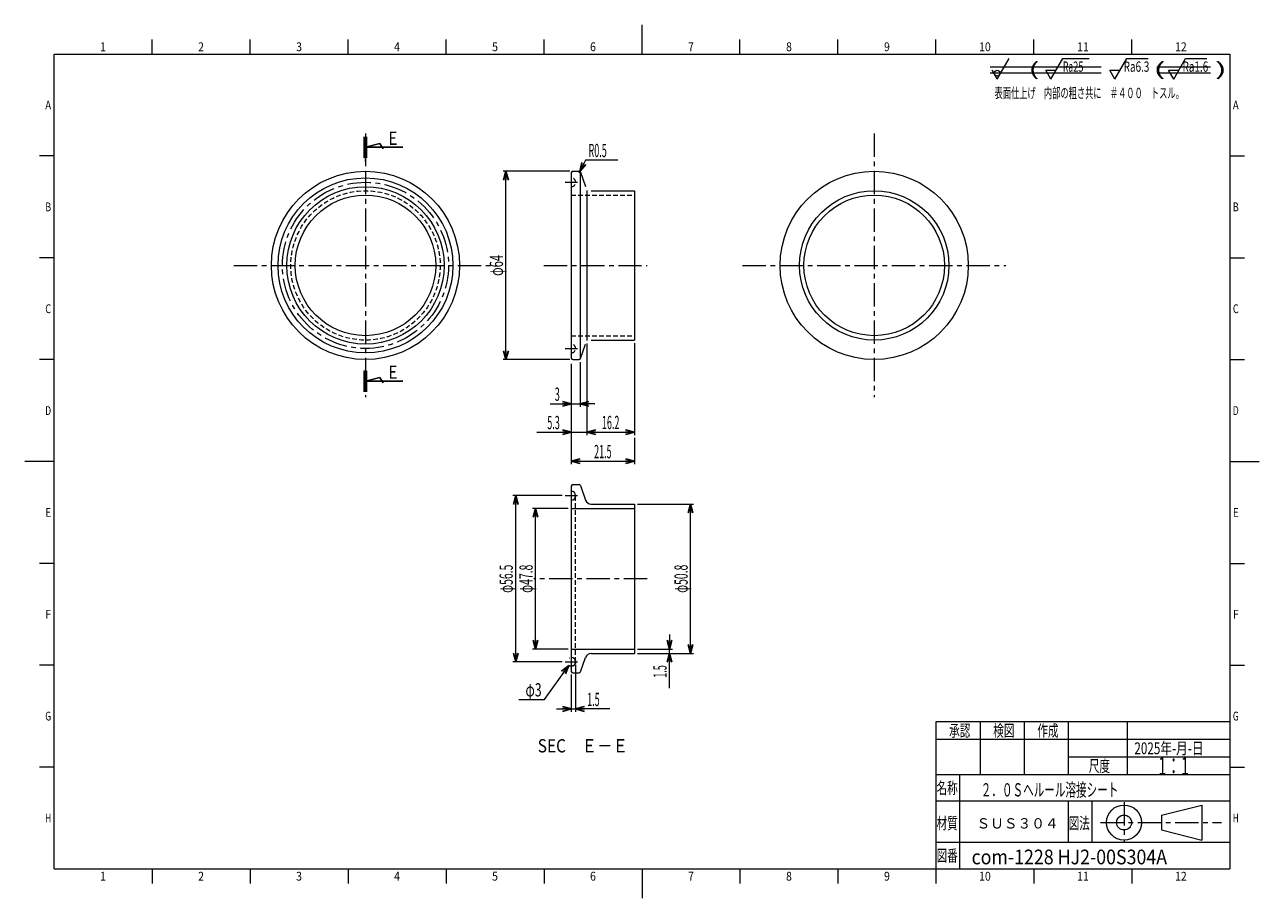
# Model space of a CAD drawing. Units: millimetres. Extents: x -210 to 210, y -148 to 148.
import ezdxf
from ezdxf.enums import TextEntityAlignment as Align

# ---------------------------------------------------------------- set-up
doc = ezdxf.new("R2010")
doc.units = ezdxf.units.MM
doc.header["$LTSCALE"] = 0.25
for name, pattern in [('CENTER', [50.8, 31.75, -6.35, 6.35, -6.35]), ('DASHED2', [9.525, 6.35, -3.175]), ('DIVIDE', [31.75, 12.7, -6.35, 0, -6.35, 0, -6.35])]:
    doc.linetypes.add(name, pattern=pattern)
doc.layers.add('Layer0016', color=7, linetype='Continuous')
doc.layers.add('ZUWAKU', color=7, linetype='Continuous')
doc.styles.add('dcStyle0', font='txt.shx', dxfattribs={"width": 0.5, "bigfont": 'extfont2'})
doc.dimstyles.new('dc_Diam06', dxfattribs={"dimtxt": 4.5, "dimasz": 3.000002, "dimexe": 1, "dimexo": 1, "dimgap": 1, "dimtad": 2, "dimtih": 1, "dimtoh": 1, "dimdsep": 46, "dimtxsty": 'dcStyle0', "dimblk1": 'OPEN30', "dimblk2": 'OPEN30', "dimsah": 1, "dimcen": 0.09, "dimclrd": 2, "dimclre": 2, "dimclrt": 4, "dimadec": 0, "dimazin": 2, "dimtfac": 1, "dimtdec": 4, "dimtofl": 0, "dimtmove": 0, "dimatfit": 3, "dimfxl": 1, "dimarcsym": 1})
doc.dimstyles.new('dc_Radial08', dxfattribs={"dimtxt": 4.5, "dimasz": 3.000002, "dimexe": 0, "dimexo": 0, "dimgap": 1, "dimtad": 2, "dimtih": 1, "dimtoh": 1, "dimdsep": 46, "dimtxsty": 'dcStyle0', "dimblk1": 'OPEN30', "dimblk2": 'OPEN30', "dimsah": 1, "dimcen": 0.09, "dimclrd": 2, "dimclre": 7, "dimclrt": 4, "dimadec": 0, "dimazin": 2, "dimtfac": 1, "dimtdec": 4, "dimtmove": 0, "dimatfit": 0, "dimfxl": 1, "dimarcsym": 1})
doc.dimstyles.new('dc_Rotated', dxfattribs={"dimtxt": 4.5, "dimasz": 3.000002, "dimexe": 1, "dimexo": 1, "dimgap": 1, "dimtad": 3, "dimdsep": 46, "dimtxsty": 'dcStyle0', "dimblk1": 'OPEN30', "dimblk2": 'OPEN30', "dimsah": 1, "dimcen": 0.09, "dimclrd": 2, "dimclre": 2, "dimclrt": 4, "dimadec": 0, "dimazin": 2, "dimtfac": 1, "dimtdec": 4, "dimtmove": 0, "dimatfit": 3, "dimfxl": 1, "dimarcsym": 1})

# ---------------------------------------------------------------- blocks, each defined once
blk = doc.blocks.new('DC_GROUP_COM-1228 HJ2-00S304A_1')
at = {"layer": 'ZUWAKU', "color": 4, "linetype": 'Continuous', "lineweight": 18}
for p, q in [((100, -88.51), (100, -138.5)), ((200, -88.51), (100, -88.51)), ((200, -106.51), (100, -106.51))]:
    blk.add_line(p, q, dxfattribs=at)
at = {"layer": 'ZUWAKU', "color": 7, "linetype": 'Continuous', "lineweight": 18}
for p, q in [((115, -88.51), (115, -106.51)), ((130, -88.51), (130, -106.51)), ((145, -88.51), (145, -106.51)), ((165, -88.51), (165, -106.51)), ((200, -94.51), (100, -94.51)), ((200, -100.51), (145, -100.51)), ((108, -106.51), (108, -138.5)), ((200, -115.5), (100, -115.5)), ((200, -129.5), (100, -129.5))]:
    blk.add_line(p, q, dxfattribs=at)
at = {"layer": 'ZUWAKU', "color": 3, "style": 'dcStyle0', "width": 1.145455}
for s, p, p2 in [('承認', (104.5, -93.51), (111.7, -93.51)), ('検図', (119.5, -93.51), (126.7, -93.51)), ('作成', (134.5, -93.51), (141.7, -93.51)), ('尺度', (152, -105.51), (159.2, -105.51)), ('名称', (100.21, -113), (107.41, -113)), ('材質', (100.21, -125), (107.41, -125)), ('図番', (100.21, -136), (107.41, -136))]:
    blk.add_text(s, height=4, dxfattribs=at).set_placement(p, p2, align=Align.FIT)
blk = doc.blocks.new('DC_GROUP_COM-1228 HJ2-00S304A_2')
at = {"layer": 'ZUWAKU', "color": 2, "linetype": 'Continuous', "lineweight": 13}
for q in [(124.86, 137), (119.09, 133)]:
    blk.add_line((120.82, 130), q, dxfattribs=at)
blk.add_circle((120.82, 132), 1, dxfattribs=at)
blk = doc.blocks.new('DC_GROUP_COM-1228 HJ2-00S304A_3')
at = {"layer": 'ZUWAKU', "color": 2, "linetype": 'Continuous', "lineweight": 13}
for p, q in [((139.09, 130), (143.14, 137)), ((143.14, 137), (152.14, 137)), ((139.09, 130), (137.36, 133)), ((137.36, 133), (140.83, 133))]:
    blk.add_line(p, q, dxfattribs=at)
at = {"layer": 'ZUWAKU', "color": 7, "style": 'dcStyle0'}
for s, width, p, p2 in [('Ra', 0.583333, (143.18, 132.5), (146.68, 132.5)), ('25', 0.567568, (146.68, 132.5), (150.18, 132.5))]:
    blk.add_text(s, height=3.5, dxfattribs=dict(at, width=width)).set_placement(p, p2, align=Align.FIT)
blk = doc.blocks.new('DC_GROUP_COM-1228 HJ2-00S304A_4')
at = {"layer": 'ZUWAKU', "color": 2, "linetype": 'Continuous', "lineweight": 13}
for p, q in [((160.87, 130), (164.91, 137)), ((164.91, 137), (172.16, 137)), ((160.87, 130), (159.14, 133)), ((159.14, 133), (162.6, 133))]:
    blk.add_line(p, q, dxfattribs=at)
at = {"layer": 'ZUWAKU', "color": 7, "style": 'dcStyle0', "width": 0.603448}
blk.add_text('Ra6.3', height=3.5, dxfattribs=at).set_placement((163.85, 132.5), (172.6, 132.5), align=Align.FIT)
blk = doc.blocks.new('DC_GROUP_COM-1228 HJ2-00S304A_5')
at = {"layer": 'ZUWAKU', "color": 2, "linetype": 'Continuous', "lineweight": 13}
for p, q in [((180.89, 130), (184.93, 137)), ((184.93, 137), (192.18, 137)), ((180.89, 130), (179.16, 133)), ((179.16, 133), (182.62, 133))]:
    blk.add_line(p, q, dxfattribs=at)
at = {"layer": 'ZUWAKU', "color": 7, "style": 'dcStyle0', "width": 0.603448}
blk.add_text('Ra1.6', height=3.5, dxfattribs=at).set_placement((183.87, 132.5), (192.62, 132.5), align=Align.FIT)
blk = doc.blocks.new('DC_GROUP_COM-1228 HJ2-00S304A_6')
at = {"color": 2, "linetype": 'CENTER', "lineweight": 13}
for p, q in [((-24.07, 97.02), (-24.07, 96.94)), ((-26.17, 94.92), (-21.97, 94.92))]:
    blk.add_line(p, q, dxfattribs=at)
at = {"color": 4, "linetype": 'DASHED2', "lineweight": 13}
blk.add_arc((-24.07, 94.92), 1.5, 270, 90, dxfattribs=at)
blk = doc.blocks.new('DC_GROUP_COM-1228 HJ2-00S304A_7')
at = {"color": 2, "linetype": 'CENTER', "lineweight": 13}
for p, q in [((-26.17, 38.42), (-21.97, 38.42)), ((-24.07, 36.32), (-24.07, 36.4))]:
    blk.add_line(p, q, dxfattribs=at)
at = {"color": 4, "linetype": 'DASHED2', "lineweight": 13}
blk.add_arc((-24.07, 38.42), 1.5, 270, 90, dxfattribs=at)
blk = doc.blocks.new('_Open30')
at = {"color": 0, "linetype": 'ByBlock', "lineweight": -2}
for p, q in [((-1, 0.267949), (0, 0)), ((0, 0), (-1, -0.267949)), ((0, 0), (-1, 0))]:
    blk.add_line(p, q, dxfattribs=at)
blk = doc.blocks.new('*D8')
at = {"color": 2, "linetype": 'Continuous', "lineweight": 13}
for p, q in [((-19.19, 102.49), (-21.16, 98.62)), ((-8.19, 102.49), (-19.19, 102.49)), ((-21.38, 98.17), (-21.16, 98.62))]:
    blk.add_line(p, q, dxfattribs=at)
at = {"color": 2, "xscale": 3.000002807615286, "yscale": 2.999989368223643, "rotation": 243.0889058662059}
blk.add_blockref('_Open30', (-21.16, 98.62), dxfattribs=at)
at = {"color": 4, "insert": (-18.19, 103.49), "char_height": 4.5, "attachment_point": 7, "style": 'dcStyle0'}
blk.add_mtext('\\T1.00;\\W0.5000;R0.5', dxfattribs=at)
blk = doc.blocks.new('*D10')
at = {"color": 2, "linetype": 'Continuous', "lineweight": 13}
for p, q in [((-21.07, 33.78), (-21.07, 18.64)), ((-24.07, 33.17), (-24.07, 18.64)), ((-31.22, 19.64), (-24.07, 19.64)), ((-24.07, 19.64), (-21.07, 19.64)), ((-16.07, 19.64), (-21.07, 19.64))]:
    blk.add_line(p, q, dxfattribs=at)
at = {"color": 2, "xscale": 3.000002807615286, "yscale": 2.999989368223643}
for p, rotation in [((-24.07, 19.64), 360), ((-21.07, 19.64), 180)]:
    blk.add_blockref('_Open30', p, dxfattribs=dict(at, rotation=rotation))
at = {"color": 4, "insert": (-27.97, 20.64), "char_height": 4.5, "attachment_point": 9, "style": 'dcStyle0'}
blk.add_mtext('\\T1.00;\\W0.5000;3', dxfattribs=at)
blk = doc.blocks.new('DC_GROUP_COM-1228 HJ2-00S304A_8')
at = {"color": 2, "linetype": 'CENTER', "lineweight": 13}
for p, q in [((-26.17, -11.61), (-21.97, -11.61)), ((-24.07, -9.51), (-24.07, -9.59))]:
    blk.add_line(p, q, dxfattribs=at)
at = {"color": 3, "linetype": 'Continuous', "lineweight": 18}
blk.add_arc((-24.07, -11.61), 1.5, 270, 90, dxfattribs=at)
blk = doc.blocks.new('DC_GROUP_COM-1228 HJ2-00S304A_9')
at = {"color": 2, "linetype": 'CENTER', "lineweight": 13}
for p, q in [((-26.17, -68.11), (-21.97, -68.11)), ((-24.07, -70.21), (-24.07, -70.13))]:
    blk.add_line(p, q, dxfattribs=at)
at = {"color": 3, "linetype": 'Continuous', "lineweight": 18}
blk.add_arc((-24.07, -68.11), 1.5, 270, 90, dxfattribs=at)
blk = doc.blocks.new('*D13')
at = {"color": 2, "linetype": 'Continuous', "lineweight": 13}
for p, q in [((-33.14, -80.87), (-24.94, -69.33)), ((-41.89, -80.87), (-33.14, -80.87))]:
    blk.add_line(p, q, dxfattribs=at)
at = {"color": 2, "xscale": 3.000002807615286, "yscale": 2.999989368223643, "rotation": 54.58750832937734}
blk.add_blockref('_Open30', (-24.94, -69.33), dxfattribs=at)
at = {"color": 4, "insert": (-34.14, -79.87), "char_height": 4.5, "attachment_point": 9, "style": 'dcStyle0'}
blk.add_mtext('\\T1.00;\\W0.6818;φ3', dxfattribs=at)
blk = doc.blocks.new('*D14')
at = {"color": 2, "linetype": 'Continuous', "lineweight": 13}
for p, q in [((-22.57, -69.11), (-22.57, -85.14)), ((-24.07, -72.36), (-24.07, -85.14)), ((-29.07, -84.14), (-24.07, -84.14)), ((-24.07, -84.14), (-22.57, -84.14)), ((-10.92, -84.14), (-22.57, -84.14))]:
    blk.add_line(p, q, dxfattribs=at)
at = {"color": 2, "xscale": 3.000002807615286, "yscale": 2.999989368223643}
for p, rotation in [((-24.07, -84.14), 360), ((-22.57, -84.14), 180)]:
    blk.add_blockref('_Open30', p, dxfattribs=dict(at, rotation=rotation))
at = {"color": 4, "insert": (-18.67, -83.14), "char_height": 4.5, "attachment_point": 7, "style": 'dcStyle0'}
blk.add_mtext('\\T1.00;\\W0.5000;1.5', dxfattribs=at)
blk = doc.blocks.new('DC_GROUP_COM-1228 HJ2-00S304A_10')
at = {"color": 2, "linetype": 'CENTER', "lineweight": 13}
for p, q in [((-94.07, 111.47), (-94.07, 21.87)), ((-138.87, 66.67), (-49.27, 66.67))]:
    blk.add_line(p, q, dxfattribs=at)
at = {"color": 3, "linetype": 'Continuous', "lineweight": 18}
blk.add_circle((-94.07, 66.67), 32, dxfattribs=at)
blk = doc.blocks.new('DC_GROUP_COM-1228 HJ2-00S304A_11')
at = {"color": 2, "linetype": 'CENTER', "lineweight": 13}
for p, q in [((78.99, 111.47), (78.99, 21.87)), ((34.19, 66.67), (123.79, 66.67))]:
    blk.add_line(p, q, dxfattribs=at)
at = {"color": 3, "linetype": 'Continuous', "lineweight": 18}
blk.add_circle((78.99, 66.67), 32, dxfattribs=at)
blk = doc.blocks.new('*D17')
at = {"color": 2, "linetype": 'Continuous', "lineweight": 13}
for p, q in [((-27.17, -11.61), (-43.96, -11.61)), ((-42.96, -68.11), (-42.96, -11.61)), ((-27.17, -68.11), (-43.96, -68.11))]:
    blk.add_line(p, q, dxfattribs=at)
at = {"color": 2, "xscale": 3.000002807615286, "yscale": 2.999989368223643}
for p, rotation in [((-42.96, -11.61), 90), ((-42.96, -68.11), 270)]:
    blk.add_blockref('_Open30', p, dxfattribs=dict(at, rotation=rotation))
at = {"color": 4, "insert": (-43.96, -39.86), "char_height": 4.5, "attachment_point": 8, "rotation": 90, "style": 'dcStyle0'}
blk.add_mtext('\\T1.00;\\W0.5769;φ56.5', dxfattribs=at)
blk = doc.blocks.new('*D18')
at = {"color": 2, "linetype": 'Continuous', "lineweight": 13}
for p, q in [((-18.75, 40.17), (-18.75, 9)), ((-24.07, 32.17), (-24.07, 9)), ((-35.72, 10), (-24.07, 10)), ((-24.07, 10), (-18.75, 10))]:
    blk.add_line(p, q, dxfattribs=at)
at = {"color": 2, "xscale": 3.000002807615286, "yscale": 2.999989368223643, "rotation": 360}
blk.add_blockref('_Open30', (-24.07, 10), dxfattribs=at)
at = {"color": 4, "insert": (-27.97, 11), "char_height": 4.5, "attachment_point": 9, "style": 'dcStyle0'}
blk.add_mtext('\\T1.00;\\W0.5000;5.3', dxfattribs=at)
blk = doc.blocks.new('*D19')
at = {"color": 2, "linetype": 'Continuous', "lineweight": 13}
for p, q in [((-18.75, 40.17), (-18.75, 9)), ((-2.57, 40.27), (-2.57, 9)), ((-18.75, 10), (-2.57, 10))]:
    blk.add_line(p, q, dxfattribs=at)
at = {"color": 2, "xscale": 3.000002807615286, "yscale": 2.999989368223643}
for p, rotation in [((-18.75, 10), 180), ((-2.57, 10), 360)]:
    blk.add_blockref('_Open30', p, dxfattribs=dict(at, rotation=rotation))
at = {"color": 4, "insert": (-10.66, 11), "char_height": 4.5, "attachment_point": 8, "style": 'dcStyle0'}
blk.add_mtext('\\T1.00;\\W0.5000;16.2', dxfattribs=at)
blk = doc.blocks.new('*D20')
at = {"color": 2, "linetype": 'Continuous', "lineweight": 13}
for p, q in [((-24.07, 32.17), (-24.07, -0.88)), ((-2.57, 8), (-2.57, -0.88)), ((-24.07, 0.12), (-2.57, 0.12))]:
    blk.add_line(p, q, dxfattribs=at)
at = {"color": 2, "xscale": 3.000002807615286, "yscale": 2.999989368223643}
for p, rotation in [((-24.07, 0.12), 180), ((-2.57, 0.12), 360)]:
    blk.add_blockref('_Open30', p, dxfattribs=dict(at, rotation=rotation))
at = {"color": 4, "insert": (-13.32, 1.12), "char_height": 4.5, "attachment_point": 8, "style": 'dcStyle0'}
blk.add_mtext('\\T1.00;\\W0.5000;21.5', dxfattribs=at)
blk = doc.blocks.new('*D21')
at = {"color": 2, "linetype": 'Continuous', "lineweight": 13}
for p, q in [((-25.07, -15.96), (-37.21, -15.96)), ((-36.21, -63.76), (-36.21, -15.96)), ((-25.07, -63.76), (-37.21, -63.76))]:
    blk.add_line(p, q, dxfattribs=at)
at = {"color": 2, "xscale": 3.000002807615286, "yscale": 2.999989368223643}
for p, rotation in [((-36.21, -15.96), 90), ((-36.21, -63.76), 270)]:
    blk.add_blockref('_Open30', p, dxfattribs=dict(at, rotation=rotation))
at = {"color": 4, "insert": (-37.21, -39.86), "char_height": 4.5, "attachment_point": 8, "rotation": 90, "style": 'dcStyle0'}
blk.add_mtext('\\T1.00;\\W0.5769;φ47.8', dxfattribs=at)
blk = doc.blocks.new('*D22')
at = {"color": 2, "linetype": 'Continuous', "lineweight": 13}
for p, q in [((-1.57, -14.46), (17.54, -14.46)), ((16.54, -65.26), (16.54, -14.46)), ((-1.57, -65.26), (17.54, -65.26))]:
    blk.add_line(p, q, dxfattribs=at)
at = {"color": 2, "xscale": 3.000002807615286, "yscale": 2.999989368223643}
for p, rotation in [((16.54, -14.46), 90), ((16.54, -65.26), 270)]:
    blk.add_blockref('_Open30', p, dxfattribs=dict(at, rotation=rotation))
at = {"color": 4, "insert": (15.54, -39.86), "char_height": 4.5, "attachment_point": 8, "rotation": 90, "style": 'dcStyle0'}
blk.add_mtext('\\T1.00;\\W0.5769;φ50.8', dxfattribs=at)
blk = doc.blocks.new('*D23')
at = {"color": 2, "linetype": 'Continuous', "lineweight": 13}
for p, q in [((9.37, -58.76), (9.37, -63.76)), ((-1.57, -63.76), (10.37, -63.76)), ((-1.57, -65.26), (10.37, -65.26)), ((9.37, -65.26), (9.37, -63.76)), ((9.37, -77.01), (9.37, -65.26))]:
    blk.add_line(p, q, dxfattribs=at)
at = {"color": 2, "xscale": 3.000002807615286, "yscale": 2.999989368223643}
for p, rotation in [((9.37, -63.76), 270), ((9.37, -65.26), 90)]:
    blk.add_blockref('_Open30', p, dxfattribs=dict(at, rotation=rotation))
at = {"color": 4, "insert": (8.37, -69.26), "char_height": 4.5, "attachment_point": 9, "rotation": 90, "style": 'dcStyle0'}
blk.add_mtext('\\T1.00;\\W0.5000;1.5', dxfattribs=at)
blk = doc.blocks.new('*D9')
at = {"layer": 'Layer0016', "color": 2, "linetype": 'Continuous', "lineweight": 13}
for p, q in [((-24.57, 98.67), (-47.27, 98.67)), ((-46.27, 34.67), (-46.27, 98.67)), ((-24.57, 34.67), (-47.27, 34.67))]:
    blk.add_line(p, q, dxfattribs=at)
at = {"layer": 'Layer0016', "color": 2, "xscale": 3.000002807615286, "yscale": 2.999989368223643}
for p, rotation in [((-46.27, 98.67), 90), ((-46.27, 34.67), 270)]:
    blk.add_blockref('_Open30', p, dxfattribs=dict(at, rotation=rotation))
at = {"layer": 'Layer0016', "color": 4, "insert": (-47.27, 66.67), "char_height": 4.5, "attachment_point": 8, "rotation": 90, "style": 'dcStyle0'}
blk.add_mtext('\\T1.00;\\W0.6250;φ64', dxfattribs=at)

msp = doc.modelspace()

# ---------------------------------------------------------------- linework, layer by layer
at = {"color": 3, "linetype": 'Continuous', "lineweight": 25}
for p, q in [((-94.47, 103.257), (-94.47, 110.415)), ((-94.47, 103.257), (-94.47, 110.415)), ((-94.37, 103.257), (-94.37, 110.415)), ((-94.37, 103.257), (-94.37, 110.415)), ((-94.27, 103.257), (-94.27, 110.415)), ((-94.27, 103.257), (-94.27, 110.415)), ((-94.17, 103.257), (-94.17, 110.415)), ((-94.17, 103.257), (-94.17, 110.415)), ((-94.07, 102.022), (-94.07, 110.415)), ((-94.07, 102.022), (-94.07, 110.415)), ((-93.97, 103.257), (-93.97, 110.415)), ((-93.97, 103.257), (-93.97, 110.415)), ((-93.87, 103.257), (-93.87, 110.415)), ((-93.87, 103.257), (-93.87, 110.415)), ((-93.77, 103.257), (-93.77, 110.415)), ((-93.77, 103.257), (-93.77, 110.415)), ((-93.67, 103.257), (-93.67, 110.415)), ((-93.67, 103.257), (-93.67, 110.415)), ((-94.07, 106.836), (-89.234, 108.067)), ((-94.07, 106.836), (-89.234, 108.067)), ((-94.07, 106.836), (-81.406, 106.836)), ((-94.07, 106.836), (-81.406, 106.836)), ((-89.234, 108.067), (-88.01, 106.318)), ((-89.234, 108.067), (-88.01, 106.318)), ((-94.47, 23.723), (-94.47, 30.881)), ((-94.47, 23.723), (-94.47, 30.881)), ((-94.37, 23.723), (-94.37, 30.881)), ((-94.37, 23.723), (-94.37, 30.881)), ((-94.27, 23.723), (-94.27, 30.881)), ((-94.27, 23.723), (-94.27, 30.881)), ((-94.17, 23.723), (-94.17, 30.881)), ((-94.17, 23.723), (-94.17, 30.881)), ((-94.07, 23.723), (-94.07, 31.322)), ((-94.07, 23.723), (-94.07, 31.322)), ((-93.97, 23.723), (-93.97, 30.881)), ((-93.97, 23.723), (-93.97, 30.881)), ((-93.87, 23.723), (-93.87, 30.881)), ((-93.87, 23.723), (-93.87, 30.881)), ((-93.77, 23.723), (-93.77, 30.881)), ((-93.77, 23.723), (-93.77, 30.881)), ((-93.67, 23.723), (-93.67, 30.881)), ((-94.07, 27.302), (-89.234, 28.533)), ((-94.07, 27.302), (-89.234, 28.533)), ((-94.07, 27.302), (-81.406, 27.302)), ((-94.07, 27.302), (-81.406, 27.302)), ((-89.234, 28.533), (-88.01, 26.784)), ((-89.234, 28.533), (-88.01, 26.784))]:
    msp.add_line(p, q, dxfattribs=at)
at = {"color": 3, "linetype": 'Continuous', "lineweight": 18}
for p, q in [((-24.07, 98.172), (-24.07, 35.172)), ((-23.57, 98.672), (-21.423, 98.672)), ((-21.07, 98.527), (-21.07, 34.783)), ((-20.952, 98.34), (-19.225, 93.5)), ((-18.751, 92.172), (-18.751, 41.172)), ((-17.341, 92.072), (-2.57, 92.072)), ((-2.57, 92.072), (-2.57, 41.272)), ((-20.952, 35.004), (-19.225, 39.844)), ((-17.341, 41.272), (-2.57, 41.272)), ((-23.57, 34.672), (-21.385, 34.672)), ((-24.07, -8.358), (-24.07, -71.358)), ((-23.57, -7.858), (-21.423, -7.858)), ((-20.952, -8.19), (-19.189, -13.13)), ((-24.07, -15.958), (-2.57, -15.958)), ((-17.341, -14.458), (-2.57, -14.458)), ((-2.57, -14.458), (-2.57, -65.258)), ((-24.07, -63.758), (-2.57, -63.758)), ((-20.952, -71.526), (-19.225, -66.686)), ((-17.306, -65.258), (-2.57, -65.258)), ((-23.57, -71.858), (-21.385, -71.858))]:
    msp.add_line(p, q, dxfattribs=at)
at = {"color": 4, "linetype": 'DASHED2', "lineweight": 13}
for p, q in [((-24.07, 90.572), (-2.57, 90.572)), ((-24.07, 42.772), (-2.57, 42.772)), ((-22.57, -68.108), (-22.57, -11.608))]:
    msp.add_line(p, q, dxfattribs=at)
at = {"color": 2, "linetype": 'CENTER', "lineweight": 13}
for p, q in [((-33.451, 66.672), (1.728, 66.672)), ((1.728, -39.858), (-36.786, -39.858))]:
    msp.add_line(p, q, dxfattribs=at)
at = {"color": 3, "linetype": 'Continuous', "lineweight": 18}
for centre, radius in [((-94.07, 66.672), 29.75), ((-94.07, 66.672), 26.75), ((-94.07, 66.672), 23.9), ((78.994, 66.672), 25.4), ((78.994, 66.672), 23.9)]:
    msp.add_circle(centre, radius, dxfattribs=at)
at = {"color": 2, "linetype": 'CENTER', "lineweight": 13}
msp.add_circle((-94.07, 66.672), 28.25, dxfattribs=at)
at = {"color": 4, "linetype": 'DASHED2', "lineweight": 13}
msp.add_circle((-94.07, 66.672), 25.4, dxfattribs=at)
at = {"color": 7, "linetype": 'DIVIDE', "lineweight": 13}
msp.add_circle((-24.07, -68.108), 1.5, dxfattribs=at)
at = {"color": 3, "linetype": 'Continuous', "lineweight": 18}
for centre, radius, start, end in [((-23.57, 98.172), 0.5, 90, 180), ((-21.423, 98.172), 0.5, 19.6342, 90), ((-23.57, 35.172), 0.5, 180, 270), ((-21.423, 35.172), 0.5, 270, 340.3658), ((-23.57, -8.358), 0.5, 90, 180), ((-21.423, -8.358), 0.5, 19.6342, 90), ((-17.306, -12.458), 2, 199.6342, 270), ((-17.306, -67.258), 2, 90, 160.3658), ((-23.57, -71.358), 0.5, 180, 270), ((-21.423, -71.358), 0.5, 270, 340.3658)]:
    msp.add_arc(centre, radius, start, end, dxfattribs=at)
at = {"layer": 'ZUWAKU', "color": 7, "linetype": 'Continuous', "lineweight": 18}
for p, q in [((0, 138.5), (0, 148.5)), ((-166.667, 138.5), (-166.667, 143.5)), ((-133.333, 138.5), (-133.333, 143.5)), ((-100, 138.5), (-100, 143.5)), ((-66.667, 138.5), (-66.667, 143.5)), ((-33.333, 138.5), (-33.333, 143.5)), ((33.333, 138.5), (33.333, 143.5)), ((66.667, 138.5), (66.667, 143.5)), ((100, 138.5), (100, 143.5)), ((133.333, 138.5), (133.333, 143.5)), ((166.667, 138.5), (166.667, 143.5)), ((-200, 103.875), (-205, 103.875)), ((200, 103.875), (205, 103.875)), ((-200, 69.25), (-205, 69.25)), ((200, 69.25), (205, 69.25)), ((-200, 34.625), (-205, 34.625)), ((200, 34.625), (205, 34.625)), ((-200, 0), (-210, 0)), ((200, 0), (210, 0)), ((-200, -34.625), (-205, -34.625)), ((200, -34.625), (205, -34.625)), ((-200, -69.25), (-205, -69.25)), ((200, -69.25), (205, -69.25)), ((-200, -103.875), (-205, -103.875)), ((200, -103.875), (205, -103.875)), ((145, -115.5), (145, -129.5)), ((153, -115.5), (153, -129.5)), ((-166.667, -138.5), (-166.667, -143.5)), ((-133.333, -138.5), (-133.333, -143.5)), ((-100, -138.5), (-100, -143.5)), ((-66.667, -138.5), (-66.667, -143.5)), ((-33.333, -138.5), (-33.333, -143.5)), ((0, -138.5), (0, -148.5)), ((33.333, -138.5), (33.333, -143.5)), ((66.667, -138.5), (66.667, -143.5)), ((100, -138.5), (100, -143.5)), ((133.333, -138.5), (133.333, -143.5)), ((166.667, -138.5), (166.667, -143.5))]:
    msp.add_line(p, q, dxfattribs=at)
at = {"layer": 'ZUWAKU', "color": 4, "linetype": 'Continuous', "lineweight": 18}
for p, q in [((-200, -138.5), (-200, 138.5)), ((-200, 138.5), (200, 138.5)), ((200, 138.5), (200, -138.5)), ((-200, -138.5), (200, -138.5))]:
    msp.add_line(p, q, dxfattribs=at)
at = {"layer": 'ZUWAKU', "color": 3, "linetype": 'Continuous', "lineweight": 13}
for p, q in [((118.469, 134.174), (156.239, 134.174)), ((118.469, 132.174), (156.239, 132.174)), ((175.157, 134.174), (193.398, 134.174)), ((175.248, 132.174), (193.398, 132.174))]:
    msp.add_line(p, q, dxfattribs=at)
at = {"layer": 'ZUWAKU', "color": 7, "linetype": 'CENTER', "lineweight": 18}
for p, q in [((163.992, -115.775), (163.992, -129.158)), ((156.017, -122.742), (197.175, -122.742))]:
    msp.add_line(p, q, dxfattribs=at)
at = {"layer": 'ZUWAKU', "color": 3, "linetype": 'Continuous', "lineweight": 18}
for p, q in [((176.733, -120.206), (190.392, -116.783)), ((190.392, -116.783), (190.392, -128.7)), ((176.733, -120.206), (176.733, -125.277)), ((176.733, -125.277), (190.392, -128.7))]:
    msp.add_line(p, q, dxfattribs=at)
for radius in [5.958, 2.535]:
    msp.add_circle((163.992, -122.742), radius, dxfattribs=at)

# ---------------------------------------------------------------- block references
at = {"linetype": 'Continuous'}
for name in ['DC_GROUP_COM-1228 HJ2-00S304A_10', 'DC_GROUP_COM-1228 HJ2-00S304A_11', 'DC_GROUP_COM-1228 HJ2-00S304A_6', 'DC_GROUP_COM-1228 HJ2-00S304A_7', 'DC_GROUP_COM-1228 HJ2-00S304A_8', 'DC_GROUP_COM-1228 HJ2-00S304A_9']:
    msp.add_blockref(name, (0, 0), dxfattribs=at)
at = {"layer": 'ZUWAKU', "linetype": 'Continuous'}
for name in ['DC_GROUP_COM-1228 HJ2-00S304A_2', 'DC_GROUP_COM-1228 HJ2-00S304A_3', 'DC_GROUP_COM-1228 HJ2-00S304A_4', 'DC_GROUP_COM-1228 HJ2-00S304A_5', 'DC_GROUP_COM-1228 HJ2-00S304A_1']:
    msp.add_blockref(name, (0, 0), dxfattribs=at)

# ---------------------------------------------------------------- texts
at = {"color": 4, "style": 'dcStyle0'}
for s, width, p, p2 in [('Ｅ', 1.4, (-86.98, 107.654), (-82.48, 107.654)), ('Ｅ', 1.4, (-86.98, 28.12), (-82.48, 28.12)), ('SEC\u3000Ｅ－Ｅ', 1.112403, (-35.481, -98.908), (-4.731, -98.908))]:
    msp.add_text(s, height=4.5, dxfattribs=dict(at, width=width)).set_placement(p, p2, align=Align.FIT)
at = {"layer": 'ZUWAKU', "color": 3, "style": 'dcStyle0'}
for s, height, width, p, p2 in [('1', 3, 1.269545, (-184.333, 139.5), (-182.338, 139.5)), ('2', 3, 0.821471, (-151, 139.5), (-149.005, 139.5)), ('3', 3, 0.821471, (-117.667, 139.5), (-115.672, 139.5)), ('4', 3, 0.775833, (-84.333, 139.5), (-82.338, 139.5)), ('5', 3, 0.821471, (-51, 139.5), (-49.005, 139.5)), ('6', 3, 0.821471, (-17.667, 139.5), (-15.672, 139.5)), ('7', 3, 0.821471, (15.667, 139.5), (17.662, 139.5)), ('8', 3, 0.821471, (49, 139.5), (50.995, 139.5)), ('9', 3, 0.872813, (82.333, 139.5), (84.328, 139.5)), ('10', 3, 0.754865, (114.667, 139.5), (118.657, 139.5)), ('11', 3, 0.900968, (148, 139.5), (151.99, 139.5)), ('12', 3, 0.754865, (181.333, 139.5), (185.323, 139.5)), ('A', 3, 0.821471, (-203, 119.688), (-201.005, 119.688)), ('A', 3, 0.821471, (201, 119.688), (202.995, 119.688)), ('B', 3, 0.775833, (-203, 85.062), (-201.005, 85.062)), ('B', 3, 0.775833, (201, 85.062), (202.995, 85.062)), ('C', 3, 0.775833, (-203, 50.438), (-201.005, 50.438)), ('C', 3, 0.775833, (201, 50.438), (202.995, 50.438)), ('D', 3, 0.775833, (-203, 15.812), (-201.005, 15.812)), ('D', 3, 0.775833, (201, 15.812), (202.995, 15.812)), ('E', 3, 0.821471, (-203, -18.812), (-201.005, -18.812)), ('E', 3, 0.821471, (201, -18.812), (202.995, -18.812)), ('F', 3, 0.821471, (-203, -53.438), (-201.005, -53.438)), ('F', 3, 0.821471, (201, -53.438), (202.995, -53.438)), ('G', 3, 0.775833, (-203, -88.062), (-201.005, -88.062)), ('G', 3, 0.775833, (201, -88.062), (202.995, -88.062)), ('2025年-月-日', 4, 0.674754, (167.5, -99.506), (191.02, -99.506)), ('H', 3, 0.775833, (-203, -122.688), (-201.005, -122.688)), ('図法', 4, 1.145455, (145.15, -125), (152.35, -125)), ('H', 3, 0.775833, (201, -122.688), (202.995, -122.688)), ('1', 3, 1.269545, (-184.333, -142.5), (-182.338, -142.5)), ('2', 3, 0.821471, (-151, -142.5), (-149.005, -142.5)), ('3', 3, 0.821471, (-117.667, -142.5), (-115.672, -142.5)), ('4', 3, 0.775833, (-84.333, -142.5), (-82.338, -142.5)), ('5', 3, 0.821471, (-51, -142.5), (-49.005, -142.5)), ('6', 3, 0.821471, (-17.667, -142.5), (-15.672, -142.5)), ('7', 3, 0.821471, (15.667, -142.5), (17.662, -142.5)), ('8', 3, 0.821471, (49, -142.5), (50.995, -142.5)), ('9', 3, 0.872813, (82.333, -142.5), (84.328, -142.5)), ('10', 3, 0.754865, (114.667, -142.5), (118.657, -142.5)), ('11', 3, 0.900968, (148, -142.5), (151.99, -142.5)), ('12', 3, 0.754865, (181.333, -142.5), (185.323, -142.5))]:
    msp.add_text(s, height=height, dxfattribs=dict(at, width=width)).set_placement(p, p2, align=Align.FIT)
at = {"layer": 'ZUWAKU', "color": 2, "style": 'dcStyle0'}
for s, height, width, p, p2 in [('( ', 4.5, 0.84, (131.382, 131.161), (137.682, 131.161)), ('(      )', 4.5, 0.784, (173.889, 131.161), (199.089, 131.161)), ('表面仕上げ\u3000内部の粗さ共に\u3000＃４００\u3000トスル。', 3.5, 0.940146, (119.948, 123.544), (184.348, 123.544))]:
    msp.add_text(s, height=height, dxfattribs=dict(at, width=width)).set_placement(p, p2, align=Align.FIT)
at = {"layer": 'ZUWAKU', "color": 7, "style": 'dcStyle0'}
for s, height, width, p, p2 in [('1：1', 6, 0.745714, (175.633, -106.517), (186.073, -106.517)), ('ＳＵＳ３０４', 3.5, 1.596, (113.787, -124.772), (141.717, -124.772)), ('com-1228 HJ2-00S304A', 5, 0.673012, (112.123, -136.95), (178.623, -136.95))]:
    msp.add_text(s, height=height, dxfattribs=dict(at, width=width)).set_placement(p, p2, align=Align.FIT)
at = {"layer": 'ZUWAKU', "color": 4, "style": 'dcStyle0', "width": 0.945455}
msp.add_text('２．０Ｓヘルール溶接シート', height=4.5, dxfattribs=at).set_placement((115.246, -113.875), (162.046, -113.875), align=Align.FIT)

# ---------------------------------------------------------------- dimensions: what is measured, and where the dimension line sits
at = {"linetype": 'Continuous', "lineweight": 13}
dim = msp.add_radius_dim(center=(-21.423, 98.172), mpoint=(-21.158, 98.618), text='R0.5', dimstyle='dc_Radial08', override={"dimtxt": 4.5, "dimasz": 3.000002, "dimexe": 0, "dimexo": 0, "dimgap": 1, "dimtad": 2, "dimdec": 2, "dimlfac": 1, "dimzin": 8, "dimtxsty": 'dcStyle0', "dimblk1": 'Open30', "dimblk2": 'Open30', "dimsah": 1, "dimclrd": 2, "dimclre": 7, "dimclrt": 4, "dimazin": 2, "dimtofl": 1, "dimatfit": 0, "dimtolj": 0, "dimtzin": 8, "dimarcsym": 1}, dxfattribs=at)
dim.commit()
dim.dimension.update_dxf_attribs({"geometry": '*D8', "text_midpoint": (-13.693, 102.49), "dimtype": 164})
for base, p1, p2, text, picture, middle in [((-18.751, 9.999), (-24.07, 33.172), (-18.751, 41.172), '5.3', '*D18', (-31.343, 9.999)), ((-2.57, 9.999), (-18.751, 41.172), (-2.57, 41.272), '16.2', '*D19', (-10.661, 9.999))]:
    dim = msp.add_linear_dim(base=base, p1=p1, p2=p2, text=text, dimstyle='dc_Rotated', override={"dimtxt": 4.5, "dimasz": 3.000002, "dimexe": 1, "dimexo": 1, "dimgap": 1, "dimtad": 3, "dimtih": 0, "dimtoh": 0, "dimdec": 2, "dimlfac": 1, "dimzin": 8, "dimtxsty": 'dcStyle0', "dimblk1": 'Open30', "dimblk2": 'Open30', "dimsah": 1, "dimclrd": 2, "dimclre": 2, "dimclrt": 4, "dimazin": 2, "dimtofl": 1, "dimtolj": 0, "dimtzin": 8, "dimarcsym": 1}, dxfattribs=at)
    dim.commit()
    dim.dimension.update_dxf_attribs({"geometry": picture, "text_midpoint": middle, "dimtype": 160})
for base, p1, p2, picture, middle in [((-21.07, 19.636), (-24.07, 34.172), (-21.07, 34.783), '*D10', (-29.093, 19.636)), ((-2.57, 0.123), (-24.07, 33.172), (-2.57, 8.999), '*D20', (-13.32, 0.123)), ((-22.57, -84.136), (-24.07, -71.358), (-22.57, -68.108), '*D14', (-15.297, -84.136))]:
    dim = msp.add_linear_dim(base=base, p1=p1, p2=p2, dimstyle='dc_Rotated', override={"dimtxt": 4.5, "dimasz": 3.000002, "dimexe": 1, "dimexo": 1, "dimgap": 1, "dimtad": 3, "dimtih": 0, "dimtoh": 0, "dimdec": 2, "dimlfac": 1, "dimzin": 8, "dimtxsty": 'dcStyle0', "dimblk1": 'Open30', "dimblk2": 'Open30', "dimsah": 1, "dimclrd": 2, "dimclre": 2, "dimclrt": 4, "dimazin": 2, "dimtofl": 1, "dimtolj": 0, "dimtzin": 8, "dimarcsym": 1}, dxfattribs=at)
    dim.commit()
    dim.dimension.update_dxf_attribs({"geometry": picture, "text_midpoint": middle, "dimtype": 160})
for base, p1, p2, picture, middle in [((-42.958, -11.608), (-26.17, -68.108), (-26.17, -11.608), '*D17', (-42.958, -39.858)), ((-36.21, -15.958), (-24.07, -63.758), (-24.07, -15.958), '*D21', (-36.21, -39.858)), ((16.542, -14.458), (-2.57, -65.258), (-2.57, -14.458), '*D22', (16.542, -39.858))]:
    dim = msp.add_linear_dim(base=base, p1=p1, p2=p2, angle=90, text='\\W0.5769;φ<>', dimstyle='dc_Rotated', override={"dimtxt": 4.5, "dimasz": 3.000002, "dimexe": 1, "dimexo": 1, "dimgap": 1, "dimtad": 3, "dimtih": 0, "dimtoh": 0, "dimdec": 2, "dimlfac": 1, "dimzin": 8, "dimtxsty": 'dcStyle0', "dimblk1": 'Open30', "dimblk2": 'Open30', "dimsah": 1, "dimclrd": 2, "dimclre": 2, "dimclrt": 4, "dimazin": 2, "dimtofl": 1, "dimtolj": 0, "dimtzin": 8, "dimarcsym": 1}, dxfattribs=at)
    dim.commit()
    dim.dimension.update_dxf_attribs({"geometry": picture, "text_midpoint": middle, "dimtype": 160})
dim = msp.add_linear_dim(base=(9.374, -63.758), p1=(-2.57, -65.258), p2=(-2.57, -63.758), angle=90, dimstyle='dc_Rotated', override={"dimtxt": 4.5, "dimasz": 3.000002, "dimexe": 1, "dimexo": 1, "dimgap": 1, "dimtad": 3, "dimtih": 0, "dimtoh": 0, "dimdec": 2, "dimlfac": 1, "dimzin": 8, "dimtxsty": 'dcStyle0', "dimblk1": 'Open30', "dimblk2": 'Open30', "dimsah": 1, "dimclrd": 2, "dimclre": 2, "dimclrt": 4, "dimazin": 2, "dimtofl": 1, "dimtolj": 0, "dimtzin": 8, "dimarcsym": 1}, dxfattribs=at)
dim.commit()
dim.dimension.update_dxf_attribs({"geometry": '*D23', "text_midpoint": (9.374, -72.631), "dimtype": 160})
dim = msp.add_diameter_dim_2p(p1=(-23.201, -66.885), p2=(-24.939, -69.33), text='\\W0.6818;φ3', dimstyle='dc_Diam06', override={"dimtxt": 4.5, "dimasz": 3.000002, "dimexe": 1, "dimexo": 1, "dimgap": 1, "dimtad": 2, "dimdec": 2, "dimlfac": 1, "dimzin": 8, "dimtxsty": 'dcStyle0', "dimblk1": 'Open30', "dimblk2": 'Open30', "dimsah": 1, "dimclrd": 2, "dimclre": 2, "dimclrt": 4, "dimazin": 2, "dimtolj": 0, "dimtzin": 8, "dimarcsym": 1}, dxfattribs=at)
dim.commit()
dim.dimension.update_dxf_attribs({"geometry": '*D13', "text_midpoint": (-37.516, -80.866), "dimtype": 163})
at = {"layer": 'Layer0016', "linetype": 'Continuous', "lineweight": 13}
dim = msp.add_linear_dim(base=(-46.269, 98.672), p1=(-23.57, 34.672), p2=(-23.57, 98.672), angle=90, text='\\W0.6250;φ<>', dimstyle='dc_Rotated', override={"dimtxt": 4.5, "dimasz": 3.000002, "dimexe": 1, "dimexo": 1, "dimgap": 1, "dimtad": 3, "dimtih": 0, "dimtoh": 0, "dimdec": 2, "dimlfac": 1, "dimzin": 8, "dimtxsty": 'dcStyle0', "dimblk1": 'Open30', "dimblk2": 'Open30', "dimsah": 1, "dimclrd": 2, "dimclre": 2, "dimclrt": 4, "dimazin": 2, "dimtofl": 1, "dimtolj": 0, "dimtzin": 8, "dimarcsym": 1}, dxfattribs=at)
dim.commit()
dim.dimension.update_dxf_attribs({"geometry": '*D9', "text_midpoint": (-46.269, 66.672), "dimtype": 160})

doc.saveas('drawing.dxf')
